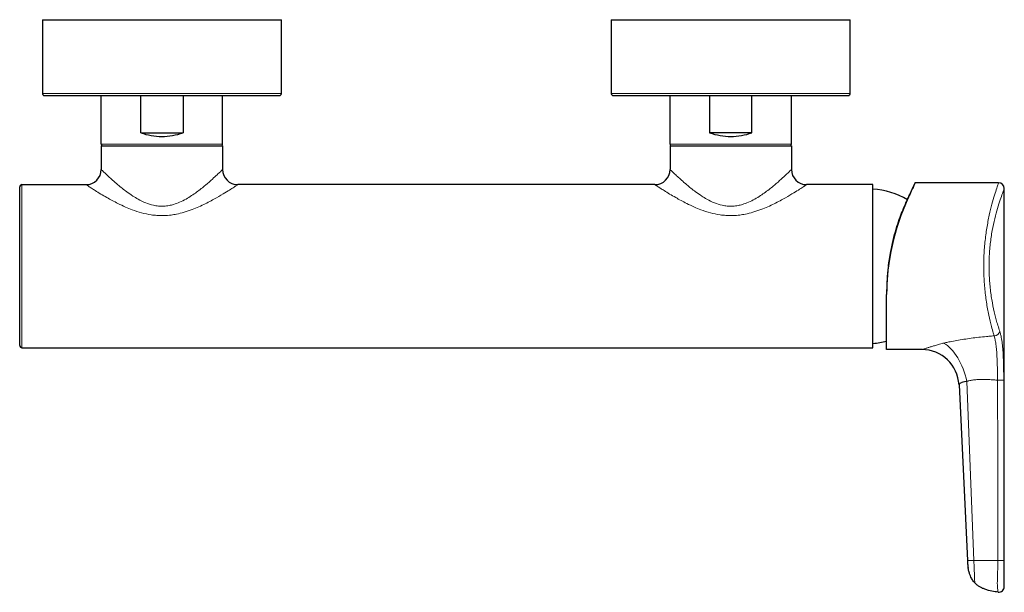
# Model space of a CAD drawing. Units: millimetres. Extents: x -298 to 689, y -168 to 444.
# Drawn here: x 32 to 292, y -155 to -4 of the extents above; entities that cross this region are included whole.
import ezdxf

# ---------------------------------------------------------------- set-up
doc = ezdxf.new("R2010")
doc.units = ezdxf.units.MM
doc.layers.get('0').update_dxf_attribs({"color": 106, "lineweight": 0})

# ---------------------------------------------------------------- blocks, each defined once
blk = doc.blocks.new('b', base_point=(0, 17.2))
at = {"color": 0, "linetype": 'Continuous', "lineweight": 30}
for p, q in [((38.38, -4.01), (101.38, -4.01)), ((38.38, -4.01), (38.38, -23.51)), ((101.38, -23.51), (101.38, -4.01)), ((188.38, -4.01), (251.38, -4.01)), ((188.38, -4.01), (188.38, -23.51)), ((251.38, -23.51), (251.38, -4.01)), ((38.88, -24.01), (100.88, -24.01)), ((53.88, -36.81), (53.88, -24.01)), ((64.31, -33.81), (64.31, -24.01)), ((75.45, -24.01), (75.45, -33.81)), ((85.88, -36.81), (85.88, -24.01)), ((188.88, -24.01), (250.88, -24.01)), ((203.88, -36.81), (203.88, -24.01)), ((214.31, -24.01), (214.31, -33.81)), ((225.45, -33.81), (225.45, -24.01)), ((235.88, -36.81), (235.88, -24.01)), ((64.31, -33.81), (75.45, -33.81)), ((225.45, -33.81), (214.31, -33.81)), ((53.88, -37.31), (85.88, -37.31)), ((53.88, -37.31), (53.88, -43.51)), ((85.88, -37.31), (85.88, -43.51)), ((203.88, -37.31), (235.88, -37.31)), ((203.88, -37.31), (203.88, -43.51)), ((235.88, -37.31), (235.88, -43.51)), ((32.38, -89.91), (32.38, -48.11)), ((32.98, -47.51), (49.88, -47.51)), ((199.88, -47.51), (89.88, -47.51)), ((257.38, -47.51), (239.88, -47.51)), ((257.38, -90.51), (257.38, -47.51)), ((290.51, -46.99), (268.53, -46.99)), ((292.01, -153.47), (292.01, -48.49)), ((266.6, -51.11), (266.43, -51.47)), ((260.98, -90.99), (260.98, -76.52)), ((32.98, -90.51), (257.38, -90.51)), ((269.92, -90.99), (260.98, -90.99)), ((280.07, -100.32), (282.28, -146.63)), ((282.28, -146.63), (282.29, -146.83))]:
    blk.add_line(p, q, dxfattribs=at)
at = {"color": 0, "linetype": 'Continuous', "lineweight": 0}
for p, q in [((38.38, -23.51), (101.38, -23.51)), ((188.38, -23.51), (251.38, -23.51)), ((69.88, -36.81), (53.88, -36.81)), ((85.88, -36.81), (69.88, -36.81)), ((203.88, -36.81), (219.88, -36.81)), ((219.88, -36.81), (235.88, -36.81)), ((32.98, -90.51), (32.98, -47.51)), ((266.6, -51.11), (266.6, -51.15)), ((270.47, -90.93), (270.28, -90.99)), ((283.98, -146.64), (282.12, -99.39)), ((283.98, -146.64), (290.29, -146.64))]:
    blk.add_line(p, q, dxfattribs=at)
at = {"color": 0, "linetype": 'Continuous', "lineweight": 30}
for centre, radius, start, end in [((38.88, -23.51), 0.5, 180.0003, 269.9997), ((100.88, -23.51), 0.5, 270, 0), ((188.88, -23.51), 0.5, 180.0003, 269.9997), ((250.88, -23.51), 0.5, 270, 0), ((69.88, -18.81), 16, 249.6359, 270), ((69.88, -18.81), 16, 270, 290.3641), ((219.88, -18.81), 16, 249.6359, 270), ((219.88, -18.81), 16, 270, 290.3641), ((54.38, -36.81), 0.5, 180.0017, 269.9983), ((85.38, -36.81), 0.5, 270.0017, 359.9983), ((204.38, -36.81), 0.5, 180.0017, 269.9983), ((235.38, -36.81), 0.5, 270.0017, 359.9983), ((49.88, -43.51), 4, 270, 0), ((89.88, -43.51), 4, 180.0002, 269.9997), ((199.88, -43.51), 4, 270, 0), ((239.88, -43.51), 4, 180.0002, 269.9997), ((32.98, -48.11), 0.6, 90, 180), ((256.01, -69.12), 20.5, 59.4086, 86.1682), ((290.51, -48.49), 1.5, 0.0011, 89.9987), ((321.1, -76.53), 60.12, 155.0262, 179.9848), ((321.69, -76.5), 60.71, 172.9144, 180.0096), ((32.98, -89.91), 0.6, 180, 270), ((256.01, -68.91), 20.5, 273.8325, 284.0301), ((270.1, -120.14), 29.15, 89.638, 90.3634), ((270.28, -100.79), 9.8, 2.7261, 89.9994), ((290.51, -153.49), 1.5, 264.1604, 359.9944)]:
    blk.add_arc(centre, radius, start, end, dxfattribs=at)
at = {"color": 0, "linetype": 'Continuous', "lineweight": 0}
for centre, radius, start, end in [((271.85, -107.02), 16.15, 94.8869, 96.8815), ((-69323.59, -194.12), 69613.9, 0.039081, 0.078206), ((-77422.01, -241.26), 77713.99, 0.069784, 0.104833)]:
    blk.add_arc(centre, radius, start, end, dxfattribs=at)
at = {"color": 0, "linetype": 'Continuous', "lineweight": 0, "extrusion": (0, 0, -1)}
for centre, major_axis, ratio, start_param, end_param in [((289.34, -86.14), (1.43, 0.46), 0.823627, 0.376973, 1.832907), ((290.43, -146.61), (1.5, 0), 0.022896, 0.054134, 1.663645)]:
    blk.add_ellipse(centre, major_axis=major_axis, ratio=ratio, start_param=start_param, end_param=end_param, dxfattribs=at)
at = {"color": 0, "linetype": 'Continuous', "lineweight": 0}
for centre, major_axis, ratio, start_param, end_param in [((276.02, -99.74), (-2.96, 10.91), 0.532405, 4.600875, 5.812179), ((290.36, -99.07), (-1.5, 0), 0.024966, 1.492563, 3.067486)]:
    blk.add_ellipse(centre, major_axis=major_axis, ratio=ratio, start_param=start_param, end_param=end_param, dxfattribs=at)
for points, knots in [([(85.88, -43.51), (85.88, -43.51), (85.79, -43.6), (85.34, -44.04), (84.46, -44.88), (83.17, -46.09), (81.39, -47.66), (79.49, -49.18), (77.7, -50.43), (76.22, -51.35), (74.63, -52.15), (73.13, -52.71), (71.73, -53.05), (70.38, -53.22), (68.98, -53.19), (67.36, -52.93), (65.53, -52.34), (63.73, -51.46), (62.08, -50.45), (60.24, -49.16), (58.44, -47.71), (56.89, -46.35), (55.79, -45.35), (54.96, -44.56), (54.35, -43.98), (53.97, -43.6), (53.88, -43.51), (53.88, -43.51)], [54.520753, 54.520753, 54.520753, 54.520753, 56.444352, 59.034961, 61.732826, 64.491175, 67.651312, 71.236637, 73.014703, 74.836843, 76.816309, 78.568306, 79.79821, 81.266339, 82.728173, 84.119246, 86.303872, 88.648376, 90.35313, 92.498901, 96.03444, 98.496151, 100.690217, 102.82964, 104.862273, 106.862291, 109.041506, 109.041506, 109.041506, 109.041506]), ([(235.88, -43.51), (235.88, -43.51), (235.79, -43.6), (235.34, -44.04), (234.46, -44.88), (233.17, -46.09), (231.39, -47.66), (229.49, -49.18), (227.7, -50.43), (226.22, -51.35), (224.63, -52.15), (223.13, -52.71), (221.73, -53.05), (220.38, -53.22), (218.98, -53.19), (217.36, -52.93), (215.53, -52.34), (213.73, -51.46), (212.08, -50.45), (210.24, -49.16), (208.44, -47.71), (206.89, -46.35), (205.79, -45.35), (204.96, -44.56), (204.35, -43.98), (203.97, -43.6), (203.88, -43.51), (203.88, -43.51)], [54.520753, 54.520753, 54.520753, 54.520753, 56.444352, 59.034961, 61.732826, 64.491175, 67.651312, 71.236637, 73.014703, 74.836843, 76.816309, 78.568306, 79.79821, 81.266339, 82.728173, 84.119246, 86.303872, 88.648376, 90.35313, 92.498901, 96.034441, 98.496151, 100.690217, 102.82964, 104.862273, 106.862291, 109.041506, 109.041506, 109.041506, 109.041506]), ([(89.88, -47.51), (89.88, -47.51), (89.77, -47.58), (89.2, -47.96), (88.11, -48.67), (86.49, -49.68), (84.27, -51.01), (81.89, -52.29), (79.66, -53.35), (77.8, -54.12), (75.82, -54.8), (73.94, -55.27), (72.19, -55.56), (70.46, -55.7), (68.7, -55.67), (66.68, -55.44), (64.44, -54.96), (62.2, -54.22), (60.13, -53.36), (57.83, -52.28), (55.64, -51.08), (53.69, -49.94), (52.35, -49.11), (51.26, -48.41), (50.49, -47.92), (49.99, -47.59), (49.88, -47.51), (49.88, -47.51)], [60.657637, 60.657637, 60.657637, 60.657637, 62.797757, 65.679967, 68.681505, 71.750335, 75.266179, 79.25507, 81.233276, 83.260517, 85.462793, 87.411995, 88.780338, 90.41372, 92.175943, 93.587752, 96.01828, 98.626683, 100.523325, 102.910625, 106.844127, 109.336062, 112.02396, 114.175609, 116.665624, 118.890765, 121.315275, 121.315275, 121.315275, 121.315275]), ([(239.88, -47.51), (239.88, -47.51), (239.77, -47.58), (239.2, -47.96), (238.11, -48.67), (236.49, -49.68), (234.27, -51.01), (231.89, -52.29), (229.66, -53.35), (227.8, -54.12), (225.82, -54.8), (223.94, -55.27), (222.19, -55.56), (220.46, -55.7), (218.7, -55.67), (216.68, -55.44), (214.44, -54.96), (212.2, -54.22), (210.13, -53.36), (207.83, -52.28), (205.64, -51.08), (203.69, -49.94), (202.35, -49.11), (201.26, -48.41), (200.49, -47.92), (199.99, -47.59), (199.88, -47.51), (199.88, -47.51)], [60.657637, 60.657637, 60.657637, 60.657637, 62.797757, 65.679967, 68.681505, 71.750335, 75.266179, 79.25507, 81.233276, 83.260517, 85.462793, 87.411995, 88.780338, 90.413721, 92.175943, 93.587752, 96.01828, 98.626684, 100.523325, 102.910625, 106.844127, 109.336063, 112.02396, 114.175609, 116.665625, 118.890766, 121.315275, 121.315275, 121.315275, 121.315275]), ([(290.51, -46.99), (290.51, -46.99), (290.42, -47.24), (290.05, -48.36), (289.46, -50.16), (288.76, -52.56), (288.03, -55.5), (287.37, -58.9), (286.87, -62.65), (286.58, -66.64), (286.56, -70.72), (286.8, -74.73), (287.27, -78.53), (287.91, -81.99), (288.56, -84.67), (289.03, -86.39), (289.26, -87.15), (289.34, -87.39)], [0.5, 0.5, 0.5, 0.5, 0.5357503, 0.5714845, 0.6071915, 0.6428769, 0.6785578, 0.7142519, 0.7499709, 0.7857143, 0.8214677, 0.8572136, 0.8929367, 0.9286342, 0.9643171, 0.9881057, 1, 1, 1, 1]), ([(292.01, -48.49), (292.01, -48.49), (291.92, -48.73), (291.54, -49.76), (290.94, -51.43), (290.21, -53.67), (289.46, -56.41), (288.79, -59.58), (288.27, -63.08), (287.99, -66.8), (287.96, -70.6), (288.21, -74.35), (288.69, -77.89), (289.35, -81.11), (290, -83.6), (290.49, -85.2), (290.73, -85.91), (290.8, -86.14)], [0.5, 0.5, 0.5, 0.5, 0.5362749, 0.5725134, 0.608662, 0.6446027, 0.6803498, 0.7159271, 0.751372, 0.7867292, 0.8220507, 0.8573976, 0.8928236, 0.9283761, 0.9640937, 0.9880312, 1, 1, 1, 1]), ([(289.34, -87.39), (289.11, -87.41), (288.42, -87.46), (287.06, -87.58), (285.26, -87.76), (283.28, -88.01), (281.35, -88.29), (279.49, -88.6), (277.91, -88.9), (276.76, -89.14), (276.2, -89.26), (276.02, -89.3)], [0, 0, 0, 0, 0.049442, 0.148326, 0.295333, 0.440872, 0.584529, 0.725766, 0.864114, 0.954705, 1, 1, 1, 1]), ([(290.24, -99.1), (290.24, -98.88), (290.23, -98.22), (290.21, -96.9), (290.17, -95.17), (290.11, -93.3), (290.01, -91.56), (289.86, -89.96), (289.67, -88.71), (289.48, -87.88), (289.37, -87.51), (289.34, -87.39)], [0, 0, 0, 0, 0.0475688, 0.1427064, 0.2855313, 0.4284475, 0.5714124, 0.7143661, 0.8572493, 0.9524164, 1, 1, 1, 1]), ([(290.8, -86.14), (290.85, -86.27), (290.97, -86.68), (291.2, -87.59), (291.42, -88.97), (291.61, -90.73), (291.73, -92.66), (291.8, -94.72), (291.84, -96.63), (291.85, -98.09), (291.85, -98.82), (291.86, -99.07)], [0.0000001, 0.0000001, 0.0000001, 0.0000001, 0.0480757, 0.144227, 0.2880436, 0.4313492, 0.5740248, 0.7162817, 0.8582277, 0.9527426, 1, 1, 1, 1]), ([(276.02, -89.3), (275.89, -89.33), (275.51, -89.43), (274.77, -89.64), (274.02, -89.85), (273.38, -90.05), (272.92, -90.18), (272.5, -90.31), (272.12, -90.44), (271.77, -90.55), (271.33, -90.69), (270.91, -90.81), (270.62, -90.89), (270.51, -90.92), (270.47, -90.93)], [0, 0, 0, 0, 0.050503, 0.151508, 0.300438, 0.373937, 0.446757, 0.518664, 0.589184, 0.659234, 0.728963, 0.866384, 0.955461, 1, 1, 1, 1]), ([(270.47, -90.93), (270.43, -90.94), (270.32, -90.95), (270.13, -90.96), (269.98, -90.98), (269.92, -90.99), (269.92, -90.99), (269.92, -90.99)], [0, 0, 0, 0, 0.111129, 0.333387, 0.666676, 0.888892, 1, 1, 1, 1]), ([(280.07, -100.32), (280.07, -100.32), (280.07, -100.32), (280.08, -100.32), (280.08, -100.3), (280.1, -100.28), (280.11, -100.27), (280.11, -100.26), (280.12, -100.26), (280.12, -100.25), (280.13, -100.23), (280.15, -100.21), (280.16, -100.18), (280.18, -100.16), (280.19, -100.14), (280.21, -100.12), (280.23, -100.08), (280.26, -100.05), (280.29, -100.01), (280.32, -99.97), (280.37, -99.92), (280.44, -99.87), (280.5, -99.83), (280.55, -99.8), (280.61, -99.77), (280.66, -99.75), (280.74, -99.72), (280.84, -99.67), (280.98, -99.61), (281.11, -99.57), (281.24, -99.53), (281.36, -99.5), (281.49, -99.47), (281.61, -99.45), (281.74, -99.43), (281.87, -99.41), (281.99, -99.4), (282.08, -99.39), (282.12, -99.39)], [0, 0, 0, 0, 0.101389, 0.260425, 1.531691, 1.793165, 1.951934, 2.072993, 2.173145, 2.259669, 2.469549, 2.896288, 3.194851, 3.432966, 3.634635, 3.811513, 4.248698, 4.600748, 4.901479, 5.16735, 5.833738, 6.380289, 6.85356, 7.275496, 7.658026, 8.008168, 8.330253, 9.160719, 9.873256, 10.51197, 11.097448, 11.642544, 12.155835, 12.643332, 13.109474, 13.557648, 13.990409, 14.409713, 14.409713, 14.409713, 14.409713]), ([(290.24, -99.1), (290.09, -99.09), (289.63, -99.03), (288.71, -98.95), (287.52, -98.88), (286.25, -98.86), (285.24, -98.9), (284.48, -98.96), (283.93, -99.01), (283.4, -99.08), (282.92, -99.16), (282.53, -99.25), (282.27, -99.33), (282.16, -99.37), (282.12, -99.39)], [0, 0, 0, 0, 0.054313, 0.162939, 0.32353, 0.476193, 0.62042, 0.690298, 0.75873, 0.826507, 0.892421, 0.949762, 0.983254, 1, 1, 1, 1]), ([(283.98, -146.64), (283.93, -146.64), (283.78, -146.64), (283.49, -146.64), (283.14, -146.64), (282.81, -146.64), (282.56, -146.64), (282.39, -146.63), (282.31, -146.63), (282.28, -146.63), (282.28, -146.63), (282.28, -146.63)], [0, 0, 0, 0, 0.050161, 0.150482, 0.297716, 0.442382, 0.58474, 0.724851, 0.862949, 0.954316, 1, 1, 1, 1]), ([(284.22, -152.52), (284.22, -152.52), (284.22, -152.5), (284.21, -152.38), (284.2, -152.1), (284.18, -151.73), (284.17, -151.28), (284.14, -150.64), (284.11, -149.78), (284.07, -148.74), (284.03, -147.81), (284, -147.1), (283.99, -146.75), (283.98, -146.64)], [0, 0, 0, 0, 0.043799, 0.131396, 0.202479, 0.275714, 0.349153, 0.422099, 0.566813, 0.711195, 0.855647, 0.951882, 1, 1, 1, 1]), ([(290.36, -154.98), (290.36, -154.98), (290.36, -154.97), (290.34, -154.87), (290.3, -154.58), (290.25, -154.16), (290.21, -153.75), (290.19, -153.4), (290.17, -152.99), (290.17, -152.44), (290.19, -151.79), (290.21, -151.05), (290.24, -150.17), (290.27, -149.12), (290.28, -148.02), (290.29, -147.19), (290.29, -146.78), (290.29, -146.64)], [0, 0, 0, 0, 0.029285, 0.087855, 0.17664, 0.262328, 0.302651, 0.347217, 0.396085, 0.440834, 0.519114, 0.588279, 0.651399, 0.768173, 0.883937, 0.961312, 1, 1, 1, 1]), ([(291.93, -146.61), (291.93, -146.74), (291.93, -147.14), (291.93, -147.94), (291.93, -149.01), (291.94, -150), (291.94, -150.8), (291.95, -151.39), (291.96, -151.87), (291.96, -152.23), (291.97, -152.48), (291.98, -152.69), (291.99, -152.89), (291.99, -153.07), (292, -153.27), (292.01, -153.42), (292.01, -153.48), (292.01, -153.49), (292.01, -153.49)], [0, 0, 0, 0, 0.04732, 0.14196, 0.283935, 0.425918, 0.496933, 0.567957, 0.639077, 0.674731, 0.7105, 0.746414, 0.78246, 0.818554, 0.854759, 0.927262, 0.975754, 1, 1, 1, 1])]:
    blk.add_open_spline(points, degree=3, knots=knots, dxfattribs=at)
at = {"color": 0, "linetype": 'Continuous', "lineweight": 30}
blk.add_rational_spline([(266.6, -51.15), (268.53, -47), (268.53, -46.99), (268.53, -46.98), (266.6, -51.11)], [0.859152718542, 0.882189077997, 1, 0.882189014985, 0.8591526939], degree=2, knots=[0, 0, 0, 0.5, 0.5, 1, 1, 1], dxfattribs=at)
for points, knots in [([(261.44, -69.01), (261.5, -68.58), (261.65, -67.43), (262.04, -65.11), (262.67, -62.19), (263.49, -59.18), (264.35, -56.59), (265.14, -54.49), (265.85, -52.8), (266.33, -51.72), (266.44, -51.47), (266.44, -51.47)], [0, 0, 0, 0, 1.322634, 3.474696, 7.151374, 10.737214, 14.211269, 17.86345, 21.405241, 25.702964, 29.691233, 29.691233, 29.691233, 29.691233]), ([(282.28, -146.63), (282.28, -146.68), (282.29, -146.84), (282.31, -147.14), (282.35, -147.69), (282.41, -148.16), (282.46, -148.48), (282.46, -148.49)], [0, 0, 0, 0, 0.0241067, 0.0723201, 0.144211, 0.2867192, 0.2958255, 0.2958255, 0.2958255, 0.2958255]), ([(284.22, -152.52), (284.1, -152.39), (283.88, -152.14), (283.58, -151.72), (283.31, -151.25), (283.04, -150.66), (282.82, -150.05), (282.67, -149.5), (282.58, -149.12), (282.53, -148.87), (282.5, -148.68), (282.47, -148.56), (282.46, -148.49)], [0, 0, 0, 0, 0.518027, 0.983859, 1.568779, 2.149636, 2.920166, 3.496395, 3.880175, 4.072008, 4.263832, 4.455695, 4.455695, 4.455695, 4.455695]), ([(290.36, -154.98), (290.1, -154.95), (289.26, -154.85), (288.09, -154.62), (286.93, -154.25), (286.11, -153.89), (285.38, -153.49), (284.82, -153.08), (284.44, -152.74), (284.28, -152.58), (284.22, -152.52)], [0, 0, 0, 0, 0.770159, 2.549358, 3.57956, 4.405969, 5.235517, 6.069532, 6.489269, 6.755494, 6.755494, 6.755494, 6.755494])]:
    blk.add_open_spline(points, degree=3, knots=knots, dxfattribs=at)

msp = doc.modelspace()

# ---------------------------------------------------------------- block references
at = {"color": 7, "linetype": 'Continuous', "lineweight": 0}
msp.add_blockref('b', (0, 17.19516), dxfattribs=at)

doc.saveas('drawing.dxf')
